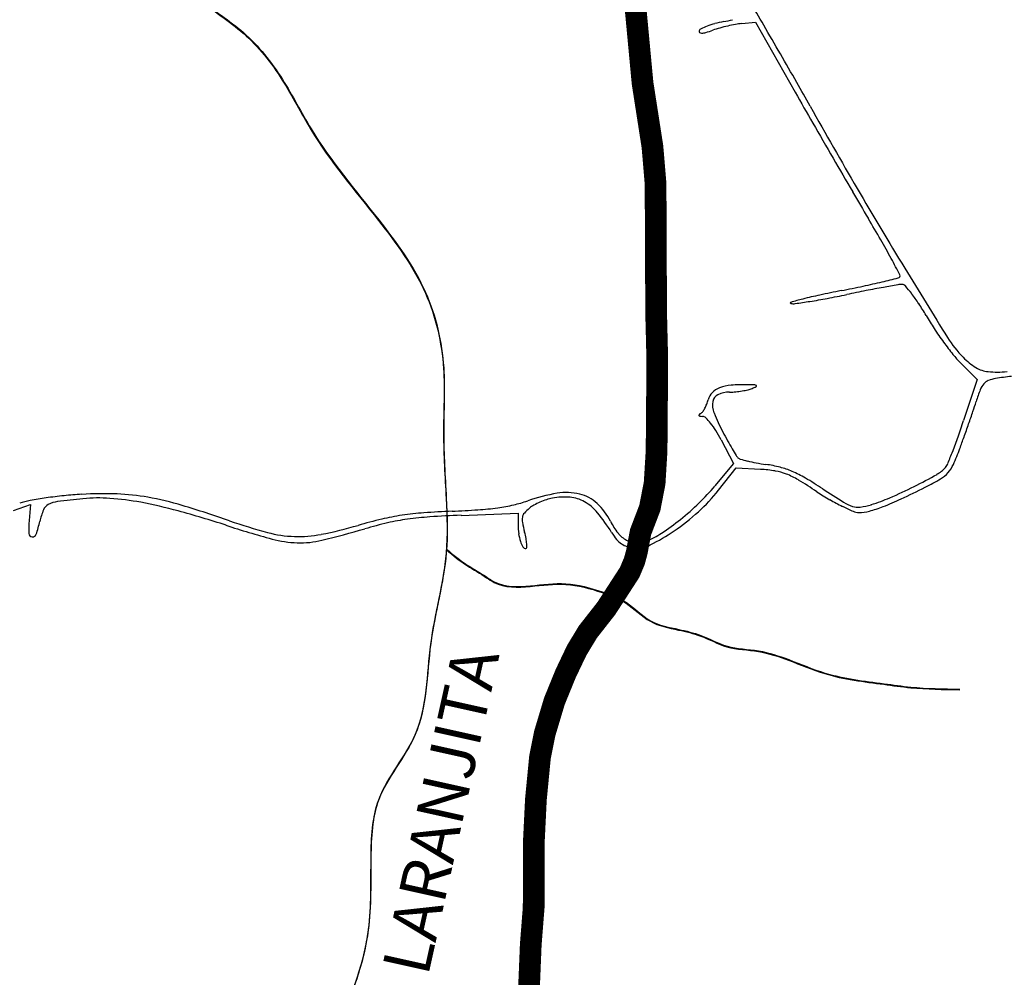
# Model space of a CAD drawing. Units: millimetres. Extents: x 985 to 40070, y 1181 to 28031.
# Drawn here: x 12826 to 14187, y 11064 to 12387 of the extents above; entities that cross this region are included whole.
import ezdxf
from ezdxf.enums import TextEntityAlignment as Align

# ---------------------------------------------------------------- set-up
doc = ezdxf.new("R2010")
doc.units = ezdxf.units.MM
for name, color, linetype in [('--1', 7, 'Continuous'), ('2', 2, 'Continuous'), ('Macrozoneamento_junho 2022.cpg', 1, 'Continuous'), ('RIO', 5, 'Continuous')]:
    doc.layers.add(name, color=color, linetype=linetype)
doc.layers.add('AREA VERDE RIOS', color=170, linetype='Continuous', transparency=0.5)
doc.styles.get("Standard").update_dxf_attribs({"font": 'arialbd.ttf'})

msp = doc.modelspace()

# ---------------------------------------------------------------- linework, layer by layer
at = {"layer": '--1', "color": 74}
for p, q in [((13823.7, 12381.6), (13842.6, 12383.5)), ((13842.6, 12383.5), (13897.6, 12286.7)), ((14126.1, 11912.7), (14148.9, 11889.9)), ((14148.9, 11889.9), (14130.3, 11833)), ((13795.3, 11806.3), (13812.3, 11773.9)), ((13812.3, 11773.9), (13786.5, 11742.7)), ((13791.7, 11736.9), (13816, 11767.7)), ((13816, 11767.7), (13849.8, 11765.7)), ((12817.3, 11708.7), (12840.6, 11716.9)), ((12840.6, 11716.9), (12838.8, 11695.1)), ((13435.8, 11702.1), (13514.6, 11705)), ((13514.6, 11705), (13514.6, 11689.4))]:
    msp.add_line(p, q, dxfattribs=at)
for centre, radius, start, end in [((9520, 9851.8), 5017.3, 30.2492, 30.6899), ((13670.5, 13025.6), 654, 281.3139, 282.4162), ((13767, 12370.9), 2.17, 161.847, 227.9495), ((13769.5, 12370.1), 4.77, 115.4854, 161.8471), ((13813, 12278.8), 105.9, 110.5987, 115.4855), ((13714.9, 12573.3), 212.4, 286.1663, 288.9652), ((13817.5, 12266.8), 118.7, 105.1624, 110.5988), ((13834.3, 12225.8), 155.1, 105.323, 108.9651), ((13835.7, 12199.7), 188.3, 101.3138, 105.1624), ((13863.9, 12117.9), 267, 102.8982, 105.323), ((13861.8, 12126.9), 257.7, 100.4559, 102.8982), ((13834.6, 12274.3), 107.8, 95.773, 100.456), ((5308.2, 7395.6), 9892.9, 29.98396, 30.24912), ((13768, 12372.1), 3.68, 227.9495, 272.6028), ((13767.1, 12393.2), 24.9, 272.6027, 286.1664), ((5372.7, 7432.8), 9818.5, 29.7183, 29.98393), ((9859.2, 9993.8), 4652.5, 29.254, 29.7183), ((22873.2, 17390.2), 10325.1, 209.62224, 209.8952), ((20312.4, 15848.8), 7328.8, 209.25392, 210.27768), ((28780.9, 20786.6), 17139.5, 209.8952, 210.08199), ((28140.8, 20415.8), 16399.7, 210.08192, 210.27008), ((19788.5, 15543), 6722.2, 210.27773, 211.37001), ((19489.5, 15366.4), 6382.7, 210.27003, 210.6507), ((11959.2, 10904), 2370.5, 29.8134, 30.6506), ((12932.7, 11461.9), 1248.5, 28.4606, 29.8134), ((10464.8, 10124.1), 4055.7, 28.1001, 28.4606), ((14039.2, 12033.7), 3.7, 283.6417, 328.3761), ((14040.1, 12033.1), 2.67, 328.3762, 28.1002), ((22539.4, 17220.1), 9944, 211.37004, 212.02023), ((13511.2, 14268.1), 2300, 281.2846, 282.0583), ((13732.1, 13234.3), 1242.8, 282.0583, 283.2849), ((13168.4, 15621.7), 3695.9, 283.2848, 283.6417), ((14464, 9571.8), 2485.4, 99.8317, 100.3043), ((14044.7, 11991.2), 29.9, 88.7157, 99.8317), ((14045.3, 12015), 6.1, 41.2712, 88.7156), ((13884.6, 11874), 219.9, 37.6946, 41.2711), ((14083.8, 11305.9), 716.9, 102.2575, 104.1805), ((14310.6, 10262.1), 1785, 101.2846, 102.2574), ((13687.9, 13365.4), 1387, 280.5556, 281.6845), ((14521.9, 9332.6), 2731.2, 101.1119, 101.6846), ((14328.2, 10318.7), 1726.2, 100.3042, 101.1119), ((13886.6, 11875.5), 217.3, 33.2166, 37.6945), ((13891.6, 11995.7), 0.749, 105.863, 258.2099), ((14053.5, 11425.8), 593.2, 104.1806, 105.863), ((13895.1, 12012.7), 18.2, 258.2099, 277.9759), ((13735.2, 13154.4), 1171, 277.9758, 278.9766), ((13779.6, 12873.3), 886.5, 278.9767, 280.5555), ((13770.3, 11799.4), 356.4, 30.1252, 33.2167), ((14399.2, 12164.3), 370.7, 210.1253, 213.3999), ((14512.7, 12239.1), 506.7, 213.3999, 215.9907), ((14478.4, 12214.2), 464.3, 215.9906, 218.6188), ((14240.3, 12030.2), 155.7, 212.0202, 224.7993), ((14226.5, 12013), 141.9, 218.6188, 224.974), ((14199.7, 11989.9), 98.5, 224.7993, 237.9865), ((14167.8, 11938.8), 38.3, 237.9865, 264.6916), ((14177.3, 12041.3), 141.2, 264.6916, 275.3096), ((13814.1, 11823.4), 58.7, 94.899, 110.942), ((13827.1, 11671.5), 211.1, 88.7115, 94.8991), ((13821, 11399.4), 483.3, 87.5375, 88.7116), ((13841.6, 11878.5), 3.76, 50.4293, 87.5375), ((13843.5, 11880.9), 0.758, 296.9049, 50.4291), ((14180.3, 11865.3), 28.8, 139.8955, 158.8143), ((14170.4, 11873.6), 15.8, 111.7283, 139.8955), ((14182.3, 11843.8), 47.9, 99.3811, 111.7283), ((14239.3, 11498.8), 397.6, 96.1626, 99.3811), ((13797.9, 11856.6), 21.2, 135.0992, 165.9106), ((13803.6, 11850.8), 29.4, 110.9419, 135.0992), ((13795.8, 11857.5), 12.3, 113.8911, 170.2483), ((13807.7, 11830.6), 41.8, 91.1082, 113.8911), ((13804.8, 11981.3), 109, 271.1083, 275.5875), ((13802.1, 12008.7), 136.5, 275.5876, 279.3715), ((13804.4, 11994.9), 122.5, 279.3714, 283.228), ((13824.7, 11908.6), 33.9, 283.228, 293.2539), ((13798.6, 11969.3), 100, 293.2539, 296.905), ((14412.9, 11775.1), 278.3, 158.8143, 162.3854), ((13729.1, 11873.9), 49.6, 331.5244, 338.6736), ((13729.9, 11873.6), 48.8, 338.6737, 345.9107), ((13812.9, 11854.6), 29.7, 170.2484, 201.7367), ((13387.5, 12100.7), 797.6, 341.3565, 342.3853), ((13765.3, 11840.4), 1.01, 131.3392, 209.3002), ((13778, 11826), 20.2, 122.4609, 131.3393), ((13761.7, 11851.5), 10.1, 302.4608, 324.0091), ((13736.3, 11870), 41.5, 324.0092, 331.5244), ((14023, 11938.3), 255.8, 201.7368, 208.1887), ((12149.4, 12518.4), 2104.3, 340.8579, 341.3566), ((13765.9, 11840.8), 1.69, 209.3002, 263.801), ((13769.9, 11877.3), 38.4, 263.8011, 269.4507), ((13769.4, 11832.3), 6.55, 45.4254, 89.4507), ((13716.8, 11778.9), 81.5, 38.4669, 45.4253), ((13694.2, 11761), 110.4, 31.8571, 38.467), ((13167.5, 12148), 1013, 340.548, 341.883), ((12048.4, 12553.4), 2211.2, 340.3636, 340.8579), ((13615.9, 11712.3), 202.6, 27.6629, 31.8571), ((14535.3, 12212.9), 837.1, 208.1888, 209.1474), ((14309.3, 12086.9), 578.4, 209.1475, 210.4123), ((13470.3, 12041.1), 692, 338.7716, 340.5479), ((12850.4, 12267.3), 1359.6, 339.6519, 340.3635), ((14378.2, 12127.3), 658.2, 210.4124, 211.3419), ((13384.7, 12074.4), 783.8, 337.4631, 338.7715), ((13768.2, 11926.9), 380.8, 336.0529, 339.6519), ((13832.2, 11794.8), 19, 211.3421, 223.3775), ((13823.7, 11786.7), 7.21, 223.3775, 254.005), ((13887.6, 12009.5), 239, 254.0052, 256.4493), ((13883.8, 11993.9), 222.9, 256.4493, 259.6251), ((13904.4, 12106.2), 337.1, 259.625, 261.9546), ((13832.2, 11595.5), 178.7, 75.5746, 81.9546), ((14088.1, 11782.4), 22.2, 320.3098, 337.4632), ((14076.8, 11789.9), 43.1, 318.1703, 336.0528), ((13838.4, 11573.6), 192.4, 80.5412, 86.585), ((13857.6, 11689.1), 75.3, 68.3643, 80.5412), ((13847.8, 11656.4), 115.8, 66.7458, 75.5746), ((13843.5, 11653.6), 113.6, 59.0336, 68.3643), ((13830.1, 11615.2), 160.7, 59.5046, 66.7457), ((13639.7, 12583.4), 941.4, 296.6492, 298.8294), ((14074.2, 11794), 40.2, 298.8295, 320.3098), ((14076.4, 11790.2), 43.6, 300.4486, 318.1703), ((13517.2, 11109.7), 747.8, 56.7143, 59.0336), ((13618, 11254.9), 578.8, 56.7144, 59.5045), ((13897.7, 12094.3), 396.4, 296.9504, 300.4486), ((12941.3, 11226.6), 505.4, 87.8589, 93.3885), ((12948.6, 11423.7), 308.2, 79.849, 87.8589), ((13608.3, 11494.1), 241.8, 99.4545, 109.4168), ((13581.2, 11656.5), 77.2, 76.1259, 99.4545), ((13596.9, 11890.6), 248.1, 312.2951, 321.7278), ((13571.8, 11920.3), 278.7, 313.8648, 320.3978), ((14139.6, 12057.8), 386.4, 236.7143, 239.8294), ((14792.6, 13044.1), 1561.5, 236.7144, 237.9746), ((13739.8, 12384), 718.2, 293.7029, 296.6491), ((13525.9, 12825.5), 1216.6, 295.2091, 296.9504), ((12860.7, 11611.9), 112.4, 100.5694, 108.1391), ((12940.6, 11183.4), 548.4, 98.2322, 100.5694), ((12950.6, 11114.3), 618.2, 95.9056, 98.2322), ((12882.5, 11684.2), 37.2, 97.2563, 117.6723), ((13041.2, 10438), 1293.4, 95.6808, 97.2564), ((12944.3, 11175.6), 556.6, 93.3884, 95.9057), ((12934.9, 11506.5), 219.6, 85.9295, 95.6808), ((12923.3, 11344.4), 382.1, 79.4886, 85.9295), ((12882.3, 11123.4), 606.9, 74.4765, 79.4886), ((12928, 11308.4), 425.3, 73.2675, 79.849), ((13470.6, 11884.6), 172.2, 282.705, 289.4167), ((13584.5, 11629.7), 98.9, 113.6537, 119.0341), ((13586.2, 11625.9), 103.1, 108.3341, 113.6536), ((13573.5, 11664.1), 62.8, 100.6253, 108.3341), ((13578.8, 11635.8), 91.6, 85.2075, 100.6252), ((13582.5, 11680), 47.3, 59.9178, 85.2075), ((13586.7, 11678.6), 54.5, 47.1969, 76.1258), ((13572.9, 11663.3), 66.6, 39.4957, 59.9178), ((13563.8, 11653.8), 88.2, 27.0289, 47.1968), ((13494.6, 12000.6), 390.1, 308.7872, 313.8649), ((14094.8, 11980.8), 297.2, 239.8294, 243.6214), ((13994.2, 11767.7), 56, 237.9746, 252.003), ((13938.7, 11930.9), 223.3, 286.6687, 293.7028), ((13891.3, 12049.2), 358.6, 290.8847, 295.2091), ((12946.5, 11673.1), 95.3, 157.4529, 167.5069), ((12872.1, 11704), 14.8, 117.6723, 157.4529), ((12589.1, 10067.8), 1702.6, 72.1549, 74.4765), ((12590.8, 10186.7), 1596.6, 70.807, 73.2674), ((13414.9, 11298.7), 408, 94.2975, 98.5529), ((13467.7, 10595.4), 1113.3, 92.2857, 94.2974), ((13376.1, 12891.3), 1184.4, 272.2857, 274.0211), ((13430.2, 12121.2), 412.5, 274.0211, 277.8327), ((13450.4, 11974.1), 264, 277.8326, 282.705), ((13532.1, 11697.3), 11.9, 138.0992, 168.5362), ((13568.6, 11664.6), 60.9, 128.9988, 138.0992), ((13557.5, 11678.3), 43.4, 119.0343, 128.9988), ((13425.1, 11541.5), 258.1, 32.0396, 39.4957), ((13558, 11933.4), 305.9, 304.2337, 312.2951), ((14082.1, 11955.2), 268.6, 243.6214, 247.1194), ((13984.1, 11736.6), 23.4, 252.003, 278.1587), ((13985.7, 11726.7), 20.6, 247.1194, 269.9999), ((13985.7, 11761.3), 55.3, 270, 285.0606), ((13972.4, 11818.5), 106.1, 278.1588, 286.6686), ((13948.6, 11899.3), 198.1, 285.0607, 290.8846), ((12992.3, 11682.8), 154, 175.4237, 182.1971), ((12694.1, 11729.1), 163.2, 341.0008, 347.5069), ((13356.8, 12387.2), 733.4, 250.8069, 255.1077), ((13480.5, 11036.7), 677.9, 103.1707, 106.0232), ((13463.8, 11132.7), 573.8, 103.0451, 106.2831), ((13407.2, 11350), 356.2, 98.553, 103.1706), ((13405.8, 11382.9), 317, 97.9958, 103.0451), ((13419.6, 11284.9), 415.9, 93.7197, 97.9958), ((13491, 10185.8), 1517.4, 92.0872, 93.7197), ((13538.5, 11696), 18.4, 168.5363, 191.1524), ((13726.6, 11733.1), 210.1, 191.1523, 194.9447), ((13726.4, 11736.8), 94.5, 207.0289, 218.7584), ((13515.3, 11974.8), 357, 303.6163, 308.7871), ((13592.6, 13184.9), 1572.2, 252.1548, 254.5797), ((13211.4, 11840.7), 167.9, 255.1077, 267.9578), ((13120.4, 12290.6), 626.7, 281.2181, 286.0232), ((12967.1, 12832.9), 1197.4, 283.3412, 286.2831), ((13615.9, 11689.4), 101.3, 180, 187.1762), ((13390.2, 11643.3), 138.1, 11.2378, 14.9447), ((13721.6, 11727), 91.7, 212.0396, 219.3952), ((13684.1, 11702.9), 40.2, 218.7583, 240.9629), ((13650.6, 11771.4), 112.6, 291.4023, 303.6163), ((13578.8, 11902.8), 268.9, 296.1485, 304.2337), ((12843.2, 11677.1), 4.77, 182.197, 264.7953), ((12843.3, 11677.7), 5.38, 264.7953, 341.0008), ((13213.1, 11809), 144.8, 254.5797, 268.5234), ((13211.2, 11832.8), 160, 267.9577, 281.2181), ((13212.8, 11797), 132.9, 268.5234, 283.3412), ((13572.1, 11683.9), 57.2, 187.1762, 198.195), ((13549.8, 11676.5), 33.7, 198.1951, 212.2285), ((13461.5, 11657.5), 65.3, 4.7483, 11.2377), ((13675.6, 11689.2), 32.2, 219.3952, 235.4669), ((13678.7, 11693.1), 29, 240.9629, 267.9792), ((13678.9, 11699.1), 35.1, 267.9792, 291.4023), ((13525.4, 11661.2), 4.94, 212.2285, 270), ((13525.4, 11657.6), 1.3, 270, 357.9471), ((13481.1, 11659.1), 45.7, 357.9471, 4.7482), ((13672.6, 11684.9), 26.9, 235.4668, 253.3719), ((13679.4, 11707.9), 50.9, 253.3719, 264.4957), ((13678.6, 11699.4), 42.4, 264.4958, 296.1485)]:
    msp.add_arc(centre, radius, start, end, dxfattribs=at)
at = {"layer": 'AREA VERDE RIOS', "color": 170}
msp.add_spline([(12314.8, 19298.6), (12428, 19244.7), (12476.6, 19221.3), (12622.2, 19163.8), (12721.1, 19075.8), (12776.9, 18986), (12812.8, 18887.2), (12820, 18793.7), (12820, 18714.7), (12814.6, 18639.2), (12803.8, 18508.1), (12753.5, 18450.6), (12706.7, 18425.4), (12685.2, 18367.9), (12692.3, 18267.3), (12753.5, 18199), (12742.7, 18159.5), (12735.5, 18105.6), (12778.7, 18073.3), (12832.6, 18012.2), (12764.3, 17934.6), (12717.5, 17848.4), (12685.2, 17722.6), (12667.2, 17639.9), (12667.2, 17564.5), (12667.2, 17510.6), (12642, 17456.7), (12642, 17399.2), (12613.2, 17356.1), (12588.1, 17316.5), (12588.1, 17255.5), (12544.9, 17115.3), (12505.4, 17061.4), (12465.8, 16986), (12444.2, 16914.1), (12440.6, 16824.3), (12422.7, 16745.2), (12361.5, 16687.7), (12322, 16662.6), (12257.2, 16617.3), (12253.6, 16585), (12271.6, 16531.1), (12282.4, 16505.9), (12307.6, 16459.2), (12311.2, 16416.1), (12304, 16333.4), (12282.4, 16297.5), (12242.9, 16275.9), (12224.9, 16214.9), (12242.9, 16164.6), (12286, 16089.1), (12332.8, 16067.5), (12365.1, 16028), (12379.5, 15959.7), (12386.7, 15895.1), (12419.1, 15862.7), (12462.2, 15841.2), (12487.4, 15787.3), (12498.2, 15661.5), (12509, 15600.4), (12534.1, 15560.9), (12598.9, 15550.1), (12699.5, 15528.5), (12703.1, 15471), (12703.1, 15410), (12717.5, 15388.4), (12771.5, 15364), (12811, 15320.9), (12814.6, 15267), (12785.8, 15241.8), (12746.3, 15234.6), (12688.8, 15216.7), (12681.6, 15148.4), (12688.8, 15065.8), (12678, 15008.3), (12652.8, 14965.1), (12634.8, 14914.8), (12627.6, 14871.7), (12631.2, 14817.8), (12649.2, 14767.5), (12667.2, 14720.8), (12721.1, 14656.1), (12767.9, 14627.4), (12832.6, 14602.2), (12897.3, 14569.9), (12954.9, 14490.8), (12998, 14444.1), (13019.6, 14401), (12998, 14318.3), (12969.2, 14268), (12944.1, 14178.2), (12936.9, 14120.7), (12954.9, 14077.6), (12990.8, 13987.8), (13005.2, 13923.1), (12980, 13887.1), (12944.1, 13872.8), (12890.1, 13865.6), (12854.2, 13829.6), (12879.3, 13779.3), (12900.9, 13703.9), (12865, 13642.8), (12767.9, 13561.3), (12717.5, 13503.8), (12678, 13417.5), (12674.4, 13273.8), (12667.2, 13184), (12663.6, 13126.5), (12652.8, 13025.9), (12652.8, 12954), (12652.8, 12885.7), (12667.2, 12810.3), (12699.5, 12727.6), (12757.1, 12637.8), (12811, 12558.7), (12933.3, 12526.4), (13016, 12468.9), (13073.5, 12415), (13134.6, 12368.3), (13188.6, 12303.6), (13228.1, 12235.3), (13321.6, 12109.6), (13386.4, 12009.3), (13411.5, 11905.1), (13411.5, 11815.3), (13415.1, 11725.5), (13415.1, 11650), (13393.6, 11524.2), (13372, 11398.5), (13321.6, 11308.6), (13310.9, 11229.6), (13307.3, 11129), (13264.1, 10996), (13231.7, 10927.8), (13206.6, 10827.1), (13185, 10740.9), (13181.4, 10658.3), (13163.4, 10615.1), (13149, 10561.2), (13181.4, 10489.4), (13206.6, 10461.7), (13203, 10404.2), (13203, 10364.7), (13242.5, 10325.2), (13278.5, 10274.9), (13292.9, 10235.4), (13289.3, 10185), (13310.9, 10131.1), (13314.4, 10091.6), (13332.4, 10055.7), (13332.4, 9973), (13339.6, 9915.5), (13357.6, 9886.8), (13386.4, 9843.7), (13397.2, 9789.8), (13386.4, 9728.7), (13386.4, 9671.2), (13411.5, 9606.5), (13443.9, 9552.6), (13465.5, 9480.8), (13465.5, 9383.7), (13397.2, 9275.9), (13350.4, 9214.8), (13314.4, 9143), (13217.4, 9017.2), (13199.4, 8941.8), (13177.8, 8880.7), (13167, 8765.7), (13156.2, 8655.4), (13188.6, 8547.6), (13206.6, 8421.8), (13246.1, 8335.6), (13282.1, 8314), (13285.7, 8220.6), (13310.9, 8116.4), (13339.6, 8040.9), (13339.6, 8005), (13375.6, 7958.3), (13379.2, 7918.8)], degree=3, dxfattribs=at)
for points, knots in [([(15516.5, 10059.8), (15530.3, 10086.3), (15556.9, 10137.5), (15574.4, 10227.2), (15572.2, 10320.7), (15561.5, 10412.4), (15522.8, 10485.3), (15469.1, 10555), (15402.1, 10624.3), (15413.5, 10731), (15419.7, 10815), (15431.1, 10908.4), (15380.1, 10981), (15355, 11065), (15378.9, 11138.6), (15405.5, 11204.6), (15394.7, 11281.4), (15405.7, 11399.9), (15351.7, 11525.2), (15381.2, 11677.2), (15356.5, 11783.3), (15360, 11900.2), (15273.9, 11958.2), (15267.1, 12048.7), (15240.8, 12109.4), (15194.9, 12176.5), (15204.7, 12269.3), (15206.8, 12362.1), (15193.5, 12435.8), (15146.9, 12483), (15087, 12497.9), (15017.6, 12502.4), (14946.4, 12485.7), (14909.3, 12536.2), (14860, 12522), (14807.3, 12562.4), (14781.4, 12622), (14751.2, 12690.4), (14731, 12766.5), (14656, 12800.8), (14581.9, 12792.9), (14519.6, 12837), (14448.4, 12942.8), (14407.2, 12855.5), (14363.2, 12894), (14312.6, 12855.7), (14288.3, 12933.3), (14244.5, 12980.7), (14247.5, 13054.3), (14210.7, 13131.1), (14136.8, 13162.9), (14092.1, 13208.7), (14055.3, 13234.6), (14009.7, 13249.8), (13950.4, 13291), (13877.9, 13363.9), (13822.4, 13453.1), (13775.5, 13527.7), (13709.8, 13558.2), (13669.9, 13601.9), (13591.1, 13628.6), (13605.4, 13698.7), (13578.1, 13745.3), (13555.1, 13776.5), (13536.5, 13831.5), (13547.7, 13894.1), (13538.9, 13956.2), (13517.5, 14001.6), (13485.2, 14066.8), (13413.4, 14097.7), (13345.7, 14131.7), (13297.7, 14171.5), (13276.8, 14234.6), (13241, 14269.7), (13212.7, 14300.1), (13162.2, 14283.6), (13120.4, 14338.5), (13088.6, 14390.6), (13045.5, 14398.8), (13026.2, 14400.9), (13019.5, 14401.5)], [0, 0, 0, 0, 89.326916, 172.266322, 270.375343, 369.933921, 445.592715, 513.27176, 638.105801, 709.150218, 821.252551, 899.063136, 977.761907, 1078.692544, 1148.439302, 1205.153501, 1289.730255, 1374.306938, 1560.899441, 1677.297294, 1826.359701, 1888.036572, 2013.429885, 2090.168994, 2149.526609, 2211.633869, 2328.031721, 2411.967202, 2495.782818, 2541.454355, 2602.746994, 2673.89436, 2758.138797, 2787.914617, 2843.213599, 2885.327143, 2975.04139, 3034.399005, 3112.423847, 3199.098397, 3254.113955, 3326.698488, 3440.480257, 3481.584631, 3531.002539, 3561.648847, 3635.285289, 3691.768125, 3767.134895, 3839.332103, 3934.324973, 3996.385409, 4031.16275, 4067.895879, 4139.470327, 4245.171693, 4373.552305, 4457.518096, 4499.701221, 4586.038327, 4636.907725, 4720.574314, 4752.914718, 4798.398849, 4836.509587, 4923.275345, 4984.296878, 5021.011458, 5073.934964, 5197.670191, 5238.666216, 5303.543123, 5377.998219, 5429.255095, 5456.747633, 5492.92644, 5564.859522, 5633.136694, 5670.57784, 5690.535055, 5690.535055, 5690.535055, 5690.535055]), ([(13415.5, 11654.5), (13424.8, 11646.7), (13442.4, 11632.7), (13465.8, 11619.9), (13491.6, 11601.5), (13531.8, 11603.1), (13581.2, 11610.1), (13626.1, 11597.7), (13667, 11582.5), (13695, 11551.9), (13733.6, 11544.5), (13769.7, 11536.2), (13803.8, 11516.6), (13847, 11516.3), (13891.8, 11501.5), (13947, 11477.5), (14005.2, 11470.9), (14067.2, 11462), (14102.3, 11461.5), (14125, 11461.2)], [12.138241, 12.138241, 12.138241, 12.138241, 48.223499, 79.873307, 91.963344, 142.353975, 191.58791, 242.890742, 279.424138, 321.148884, 361.922912, 393.645284, 432.737909, 476.808608, 520.248542, 573.651417, 656.604074, 693.990794, 761.752441, 761.752441, 761.752441, 761.752441])]:
    msp.add_open_spline(points, degree=3, knots=knots, dxfattribs=at)
at = {"layer": 'Macrozoneamento_junho 2022.cpg', "color": 190, "linetype": 'Continuous', "const_width": 30}
msp.add_lwpolyline([(13528.5, 11021.2), (13532.1, 11109.2), (13536.1, 11160.1), (13536.3, 11205.4), (13536.4, 11252.5), (13539.2, 11309.7), (13544.8, 11367.6), (13551.4, 11400.8), (13564.8, 11445.4), (13580.3, 11483.4), (13595.7, 11515.7), (13611.1, 11541.1), (13636.5, 11573.5), (13668.7, 11623.2), (13675.3, 11638.8), (13678.7, 11651.3), (13683.9, 11679), (13696.7, 11712.5), (13703.3, 11746.6), (13706, 11791), (13707, 11916.6), (13705.4, 11981.3), (13704.6, 12160.1), (13700.3, 12211.4), (13686.6, 12299.4), (13676.3, 12409.3)], dxfattribs=at)
at = {"layer": 'RIO'}
msp.add_spline([(12315, 19299.4), (12428.3, 19245.5), (12476.8, 19222.1), (12622.4, 19164.6), (12721.3, 19076.6), (12777.1, 18986.8), (12813, 18888), (12820.2, 18794.5), (12820.2, 18715.5), (12814.8, 18640), (12804, 18508.9), (12753.7, 18451.4), (12706.9, 18426.2), (12685.4, 18368.7), (12692.6, 18268.1), (12753.7, 18199.8), (12742.9, 18160.3), (12735.7, 18106.4), (12778.9, 18074.1), (12832.8, 18013), (12764.5, 17935.4), (12717.7, 17849.1), (12685.4, 17723.4), (12667.4, 17640.7), (12667.4, 17565.3), (12667.4, 17511.4), (12642.2, 17457.5), (12642.2, 17400), (12613.4, 17356.9), (12588.3, 17317.3), (12588.3, 17256.3), (12545.1, 17116.1), (12505.6, 17062.2), (12466, 16986.8), (12444.4, 16914.9), (12440.8, 16825.1), (12422.9, 16746), (12361.7, 16688.5), (12322.2, 16663.4), (12257.5, 16618.1), (12253.9, 16585.8), (12271.8, 16531.9), (12282.6, 16506.7), (12307.8, 16460), (12311.4, 16416.9), (12304.2, 16334.2), (12282.6, 16298.3), (12243.1, 16276.7), (12225.1, 16215.7), (12243.1, 16165.3), (12286.2, 16089.9), (12333, 16068.3), (12365.3, 16028.8), (12379.7, 15960.5), (12386.9, 15895.8), (12419.3, 15863.5), (12462.4, 15841.9), (12487.6, 15788), (12498.4, 15662.3), (12509.2, 15601.2), (12534.3, 15561.7), (12599.1, 15550.9), (12699.8, 15529.3), (12703.3, 15471.8), (12703.3, 15410.7), (12717.7, 15389.2), (12771.7, 15364.8), (12811.2, 15321.7), (12814.8, 15267.8), (12786.1, 15242.6), (12746.5, 15235.4), (12689, 15217.5), (12681.8, 15149.2), (12689, 15066.5), (12678.2, 15009.1), (12653, 14965.9), (12635, 14915.6), (12627.8, 14872.5), (12631.4, 14818.6), (12649.4, 14768.3), (12667.4, 14721.6), (12721.3, 14656.9), (12768.1, 14628.2), (12832.8, 14603), (12897.5, 14570.7), (12955.1, 14491.6), (12998.2, 14444.9), (13019.8, 14401.8), (12998.2, 14319.1), (12969.4, 14268.8), (12944.3, 14179), (12937.1, 14121.5), (12955.1, 14078.4), (12991, 13988.5), (13005.4, 13923.9), (12980.2, 13887.9), (12944.3, 13873.6), (12890.3, 13866.4), (12854.4, 13830.4), (12879.5, 13780.1), (12901.1, 13704.7), (12865.2, 13643.6), (12768.1, 13562.1), (12717.7, 13504.6), (12678.2, 13418.3), (12674.6, 13274.6), (12667.4, 13184.8), (12663.8, 13127.3), (12653, 13026.6), (12653, 12954.8), (12653, 12886.5), (12667.4, 12811), (12699.8, 12728.4), (12757.3, 12638.6), (12811.2, 12559.5), (12933.5, 12527.2), (13016.2, 12469.7), (13073.7, 12415.8), (13134.9, 12369.1), (13188.8, 12304.4), (13228.4, 12236.1), (13321.9, 12110.3), (13386.6, 12010.1), (13411.7, 11905.9), (13411.7, 11816.1), (13415.3, 11726.3), (13415.3, 11650.8), (13393.8, 11525), (13372.2, 11399.3), (13321.9, 11309.4), (13311.1, 11230.4), (13307.5, 11129.8), (13264.3, 10996.8), (13232, 10928.5), (13206.8, 10827.9), (13185.2, 10741.7), (13181.6, 10659), (13163.6, 10615.9), (13149.2, 10562), (13181.6, 10490.2), (13206.8, 10462.5), (13203.2, 10405), (13203.2, 10365.5), (13242.7, 10326), (13278.7, 10275.7), (13293.1, 10236.1), (13289.5, 10185.8), (13311.1, 10131.9), (13314.7, 10092.4), (13332.6, 10056.5), (13332.6, 9973.8), (13339.8, 9916.3), (13357.8, 9887.6), (13386.6, 9844.5), (13397.4, 9790.6), (13386.6, 9729.5), (13386.6, 9672), (13411.7, 9607.3), (13444.1, 9553.4), (13465.7, 9481.5), (13465.7, 9384.5), (13397.4, 9276.7), (13350.6, 9215.6), (13314.7, 9143.8), (13217.6, 9018), (13199.6, 8942.5), (13178, 8881.5), (13167.2, 8766.5), (13156.4, 8656.2), (13188.8, 8548.4), (13206.8, 8422.6), (13246.3, 8336.4), (13282.3, 8314.8), (13285.9, 8221.4), (13311.1, 8117.2), (13339.8, 8041.7), (13339.8, 8005.8), (13375.8, 7959.1), (13379.4, 7919.6)], degree=3, dxfattribs=at)
for points, knots in [([(15516.7, 10060.6), (15530.5, 10087.1), (15557.2, 10138.3), (15574.7, 10227.9), (15572.4, 10321.5), (15561.7, 10413.2), (15523, 10486.1), (15469.3, 10555.8), (15402.3, 10625.1), (15413.7, 10731.8), (15419.9, 10815.8), (15431.3, 10909.2), (15380.3, 10981.8), (15355.3, 11065.8), (15379.2, 11139.4), (15405.7, 11205.4), (15394.9, 11282.1), (15405.9, 11400.7), (15351.9, 11526), (15381.4, 11678), (15356.7, 11784.1), (15360.2, 11901), (15274.1, 11959), (15267.3, 12049.5), (15241, 12110.2), (15195.1, 12177.3), (15204.9, 12270.1), (15207, 12362.9), (15193.7, 12436.5), (15147.1, 12483.7), (15087.2, 12498.7), (15017.8, 12503.2), (14946.6, 12486.5), (14909.5, 12537), (14860.2, 12522.7), (14807.5, 12563.2), (14781.6, 12622.7), (14751.4, 12691.2), (14731.2, 12767.3), (14656.2, 12801.6), (14582.1, 12793.6), (14519.8, 12837.8), (14448.6, 12943.6), (14407.4, 12856.3), (14363.4, 12894.8), (14312.8, 12856.4), (14288.5, 12934.1), (14244.7, 12981.5), (14247.7, 13055.1), (14210.9, 13131.9), (14137, 13163.7), (14092.3, 13209.5), (14055.5, 13235.4), (14009.9, 13250.6), (13950.6, 13291.8), (13878.1, 13364.7), (13822.6, 13453.9), (13775.7, 13528.5), (13710, 13559), (13670.1, 13602.7), (13591.3, 13629.4), (13605.6, 13699.5), (13578.3, 13746.1), (13555.3, 13777.3), (13536.7, 13832.3), (13548, 13894.9), (13539.1, 13956.9), (13517.7, 14002.4), (13485.5, 14067.5), (13413.7, 14098.5), (13345.9, 14132.5), (13297.9, 14172.2), (13277, 14235.3), (13241.2, 14270.5), (13212.9, 14300.8), (13162.4, 14284.4), (13120.6, 14339.3), (13088.8, 14391.4), (13045.7, 14399.6), (13026.4, 14401.7), (13019.7, 14402.3)], [0, 0, 0, 0, 89.326916, 172.266322, 270.375343, 369.933921, 445.592715, 513.27176, 638.105801, 709.150218, 821.252551, 899.063136, 977.761907, 1078.692544, 1148.439302, 1205.153501, 1289.730255, 1374.306938, 1560.899441, 1677.297294, 1826.359701, 1888.036572, 2013.429885, 2090.168994, 2149.526609, 2211.633869, 2328.031721, 2411.967202, 2495.782818, 2541.454355, 2602.746994, 2673.89436, 2758.138797, 2787.914617, 2843.213599, 2885.327143, 2975.04139, 3034.399005, 3112.423847, 3199.098397, 3254.113955, 3326.698488, 3440.480257, 3481.584631, 3531.002539, 3561.648847, 3635.285289, 3691.768125, 3767.134895, 3839.332103, 3934.324973, 3996.385409, 4031.16275, 4067.895879, 4139.470327, 4245.171693, 4373.552305, 4457.518096, 4499.701221, 4586.038327, 4636.907725, 4720.574314, 4752.914718, 4798.398849, 4836.509587, 4923.275345, 4984.296878, 5021.011458, 5073.934964, 5197.670191, 5238.666216, 5303.543123, 5377.998219, 5429.255095, 5456.747633, 5492.92644, 5564.859522, 5633.136694, 5670.57784, 5690.535055, 5690.535055, 5690.535055, 5690.535055]), ([(13415.7, 11655.3), (13425, 11647.5), (13442.6, 11633.5), (13466, 11620.7), (13491.8, 11602.3), (13532, 11603.9), (13581.4, 11610.9), (13626.4, 11598.5), (13667.2, 11583.3), (13695.2, 11552.7), (13733.8, 11545.3), (13769.9, 11537), (13804, 11517.4), (13847.2, 11517.1), (13892, 11502.3), (13947.2, 11478.3), (14005.4, 11471.7), (14067.4, 11462.8), (14102.5, 11462.3), (14125.2, 11462)], [12.138241, 12.138241, 12.138241, 12.138241, 48.223499, 79.873307, 91.963344, 142.353975, 191.58791, 242.890742, 279.424138, 321.148884, 361.922912, 393.645284, 432.737909, 476.808608, 520.248542, 573.651417, 656.604074, 693.990794, 761.752441, 761.752441, 761.752441, 761.752441])]:
    msp.add_open_spline(points, degree=3, knots=knots, dxfattribs=at)

# ---------------------------------------------------------------- texts
at = {"layer": '2'}
msp.add_text('LARANJITA', height=65, rotation=77.4675, dxfattribs=at).set_placement((13376, 11300.8), align=Align.TOP_CENTER)

doc.saveas('drawing.dxf')
